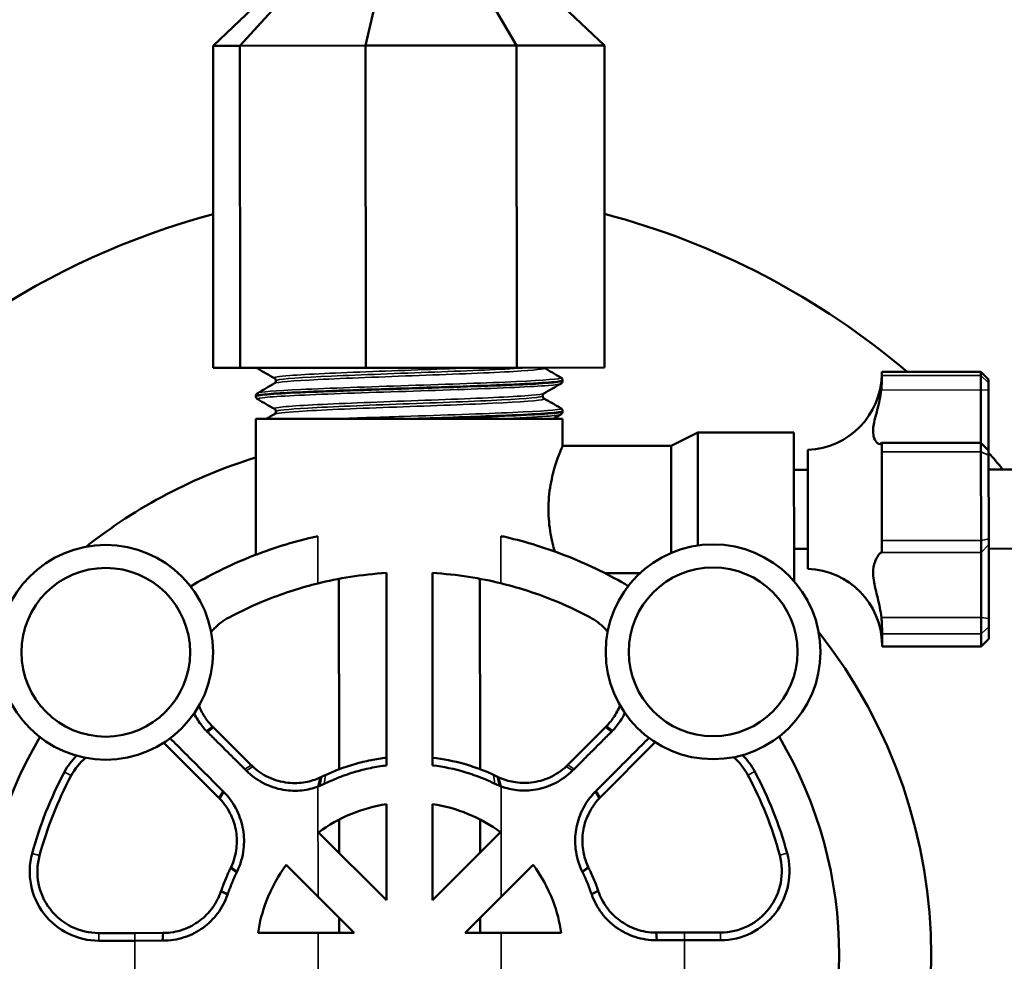
# Model space of a CAD drawing. Units: millimetres. Extents: x 5248 to 6818, y 3915 to 5440.
# Drawn here: x 5778 to 5842, y 5010 to 5072 of the extents above; entities that cross this region are included whole.
import ezdxf

# ---------------------------------------------------------------- set-up
doc = ezdxf.new("R2010")
doc.units = ezdxf.units.MM
doc.header["$LTSCALE"] = 5
for name, color, linetype, lineweight in [('AM_5 ( Bemassung)', 3, 'Continuous', 25), ('Sichtbar (ISO)', 7, 'Continuous', 50), ('Sichtbar schmal (ISO)', 7, 'Continuous', 35)]:
    doc.layers.add(name, color=color, linetype=linetype, lineweight=lineweight)
doc.styles.get("Standard").update_dxf_attribs({"font": 'times.ttf'})
doc.dimstyles.new('BENUTZERDEFINIERTE NORM$0', dxfattribs={"dimscale": 5, "dimtxt": 3.5, "dimasz": 2.5, "dimexe": 1, "dimexo": 0, "dimgap": 1.5, "dimtad": 1, "dimdsep": 46, "dimtxsty": 'Standard', "dimcen": 0, "dimclrd": 256, "dimclre": 256, "dimclrt": 6, "dimadec": 0, "dimazin": 2, "dimtp": 0.1, "dimtm": 0.1, "dimtfac": 0.71, "dimtmove": 0, "dimatfit": 3, "dimfxl": 1, "dimlwd": -1, "dimlwe": -1, "dimarcsym": 0})

# ---------------------------------------------------------------- blocks, each defined once
blk = doc.blocks.new('*D16')
at = {"layer": 'AM_5 ( Bemassung)', "transparency": 16777216}
for p, q in [((5567.967, 4443.488), (5567.967, 5394.374)), ((6067.967, 5196.527), (6067.967, 5394.374)), ((5592.967, 5384.374), (6042.967, 5384.374))]:
    blk.add_line(p, q, dxfattribs=at)
for points in [[(5592.967, 5388.541), (5592.967, 5380.208), (5567.967, 5384.374)], [(6042.967, 5388.541), (6042.967, 5380.208), (6067.967, 5384.374)]]:
    blk.add_solid(points, dxfattribs=at)
at = {"layer": 'Defpoints', "color": 0, "transparency": 16777216}
for p in [(6067.967, 5384.374), (6067.967, 5196.527), (5567.967, 4443.488)]:
    blk.add_point(p, dxfattribs=at)
at = {"layer": 'AM_5 ( Bemassung)', "color": 6, "transparency": 16777216, "insert": (5810.045, 5417.177), "char_height": 35, "attachment_point": 5}
blk.add_mtext('500', dxfattribs=at)

msp = doc.modelspace()

# ---------------------------------------------------------------- linework, layer by layer
at = {"layer": 'Sichtbar (ISO)'}
for p, q in [((5794.298, 5073.255), (5790.693, 5069.838)), ((5795.549, 5073.256), (5792.437, 5069.839)), ((5801.426, 5073.26), (5800.632, 5069.846)), ((5808.486, 5073.266), (5810.477, 5069.853)), ((5812.594, 5073.269), (5816.205, 5069.858)), ((5790.693, 5069.838), (5792.437, 5069.839)), ((5790.709, 5048.838), (5790.693, 5069.838)), ((5792.437, 5069.839), (5800.632, 5069.846)), ((5792.453, 5048.839), (5792.437, 5069.839)), ((5800.632, 5069.846), (5810.477, 5069.853)), ((5800.648, 5048.846), (5800.632, 5069.846)), ((5810.477, 5069.853), (5816.205, 5069.858)), ((5810.493, 5048.853), (5810.477, 5069.853)), ((5816.222, 5048.858), (5816.205, 5069.858)), ((5792.453, 5048.839), (5790.709, 5048.838)), ((5800.648, 5048.846), (5792.453, 5048.839)), ((5810.493, 5048.853), (5800.648, 5048.846)), ((5816.222, 5048.858), (5810.493, 5048.853)), ((5813.481, 5048.022), (5813.481, 5048.003)), ((5834.291, 5048.576), (5840.749, 5048.581)), ((5834.291, 5048.339), (5834.291, 5048.576)), ((5840.749, 5048.344), (5840.749, 5048.581)), ((5841.25, 5048.081), (5840.749, 5048.581)), ((5840.75, 5047.4), (5840.749, 5048.344)), ((5841.25, 5048.081), (5841.25, 5047.858)), ((5840.75, 5047.4), (5840.753, 5043.95)), ((5841.25, 5047.858), (5841.25, 5047.386)), ((5841.253, 5043.451), (5841.25, 5047.386)), ((5793.482, 5047.005), (5793.482, 5046.986)), ((5793.483, 5045.51), (5813.483, 5045.526)), ((5793.49, 5036.663), (5793.483, 5045.51)), ((5803.684, 5045.518), (5804.279, 5045.519)), ((5813.483, 5046.02), (5813.483, 5046.001)), ((5813.484, 5043.76), (5813.483, 5045.526)), ((5820.557, 5043.766), (5822.294, 5044.618)), ((5822.294, 5044.618), (5828.559, 5044.623)), ((5822.3, 5037.262), (5822.294, 5044.618)), ((5828.567, 5034.937), (5828.559, 5044.623)), ((5813.484, 5043.76), (5820.557, 5043.766)), ((5820.562, 5036.778), (5820.557, 5043.766)), ((5829.475, 5035.748), (5829.469, 5043.5)), ((5840.753, 5043.95), (5834.273, 5043.945)), ((5840.753, 5043.368), (5840.753, 5043.95)), ((5841.253, 5043.451), (5840.753, 5043.95)), ((5834.3, 5037.583), (5834.295, 5043.362)), ((5840.758, 5037.589), (5840.753, 5043.368)), ((5841.253, 5043.451), (5841.254, 5043.159)), ((5841.254, 5043.159), (5841.258, 5037.703)), ((5828.561, 5042.201), (5829.47, 5042.202)), ((5841.254, 5042.211), (5843.479, 5042.213)), ((5840.759, 5036.817), (5840.758, 5037.589)), ((5841.258, 5037.703), (5841.258, 5037.318)), ((5841.262, 5032.496), (5841.258, 5037.318)), ((5828.565, 5037.045), (5829.474, 5037.046)), ((5840.759, 5036.817), (5840.762, 5032.58)), ((5841.258, 5037.055), (5843.438, 5037.057)), ((5802.001, 5022.927), (5801.991, 5035.472)), ((5804.991, 5035.474), (5805.001, 5022.929)), ((5816.226, 5035.464), (5818.535, 5035.466)), ((5798.893, 5035.088), (5798.903, 5022.674)), ((5808.089, 5035.095), (5808.099, 5022.681)), ((5840.763, 5031.502), (5840.762, 5032.58)), ((5841.262, 5032.496), (5841.262, 5031.956)), ((5841.262, 5031.956), (5841.263, 5031.185)), ((5834.305, 5030.68), (5834.304, 5031.496)), ((5840.763, 5030.685), (5840.763, 5031.502)), ((5834.305, 5030.68), (5840.763, 5030.685)), ((5841.263, 5031.185), (5840.763, 5030.685)), ((5790.731, 5025.397), (5790.666, 5025.462)), ((5793.187, 5022.945), (5790.731, 5025.397)), ((5816.267, 5025.418), (5813.815, 5022.961)), ((5816.332, 5025.482), (5816.267, 5025.418)), ((5787.475, 5024.409), (5791.068, 5020.822)), ((5815.938, 5020.842), (5819.525, 5024.434)), ((5802.008, 5014.138), (5802.003, 5020.404)), ((5805.003, 5020.406), (5805.008, 5014.141)), ((5798.906, 5019.395), (5798.908, 5017.234)), ((5808.102, 5019.402), (5808.103, 5017.241)), ((5802.008, 5014.138), (5797.574, 5018.565)), ((5809.435, 5018.574), (5805.008, 5014.141)), ((5797.537, 5014.363), (5795.454, 5016.442)), ((5811.558, 5016.455), (5809.479, 5014.372)), ((5797.537, 5014.363), (5799.888, 5012.015)), ((5807.131, 5012.021), (5809.479, 5014.372)), ((5798.911, 5012.991), (5798.912, 5012.014)), ((5808.107, 5012.998), (5808.108, 5012.022)), ((5821.422, 5012.032), (5819.595, 5012.031)), ((5823.777, 5012.034), (5821.422, 5012.032)), ((5785.597, 5012.004), (5783.243, 5012.002)), ((5783.243, 5011.502), (5785.597, 5011.504)), ((5787.424, 5012.005), (5785.597, 5012.004)), ((5785.597, 5011.504), (5787.38, 5011.505)), ((5787.38, 5011.505), (5787.424, 5011.505)), ((5793.623, 5012.01), (5797.539, 5012.013)), ((5799.888, 5012.015), (5797.539, 5012.013)), ((5809.48, 5012.023), (5807.131, 5012.021)), ((5809.48, 5012.023), (5813.396, 5012.026)), ((5819.596, 5011.531), (5819.64, 5011.531)), ((5819.64, 5011.531), (5821.423, 5011.532)), ((5821.423, 5011.532), (5823.777, 5011.534))]:
    msp.add_line(p, q, dxfattribs=at)
for centre, radius in [((5783.696, 5030.301), 7), ((5823.294, 5030.333), 7), ((5783.696, 5030.301), 5.5), ((5823.294, 5030.333), 5.5)]:
    msp.add_circle(centre, radius, dxfattribs=at)
for centre, radius, start, end in [((5803.511, 5010.518), 50, 104.84408, 254.96053), ((5803.511, 5010.518), 50, 49.56822, 75.28229), ((5829.285, 5048.502), 5.006, 272.09957, 359.25114), ((5803.511, 5010.518), 34, 107.15012, 128.34628), ((5803.511, 5010.518), 50, 39.33713, 40.98748), ((5829.299, 5030.745), 5.006, 0.83982, 87.99139), ((5803.511, 5010.518), 50, 285.09116, 25.61035), ((5803.511, 5010.518), 34, 321.74469, 38.34628), ((5803.511, 5010.518), 28, 149.40699, 210.68397), ((5803.511, 5010.518), 28, 329.40699, 30.68397), ((5822.034, 5020.412), 4.5, 28.10986, 45.10127), ((5784.972, 5020.383), 4.5, 134.9897, 151.98111), ((5784.972, 5020.383), 4, 130.45417, 151.98111), ((5822.034, 5020.412), 4, 28.10986, 49.63679), ((5803.511, 5010.518), 25.5, 151.98111, 164.86237), ((5803.511, 5010.518), 25.5, 15.2286, 28.10986), ((5803.511, 5010.518), 25, 151.98111, 164.86237), ((5803.511, 5010.518), 25, 15.2286, 28.10986), ((5803.511, 5010.518), 10, 98.67241, 126.41856), ((5803.511, 5010.518), 10, 53.67241, 81.41856), ((5783.239, 5016.002), 4.5, 164.86237, 270.04548), ((5823.773, 5016.034), 4.5, 270.04548, 15.2286), ((5783.239, 5016.002), 4, 164.86237, 270.04548), ((5823.773, 5016.034), 4, 270.04548, 15.2286)]:
    msp.add_arc(centre, radius, start, end, dxfattribs=at)
for points in [[(5793.602, 5048.794), (5793.585, 5048.804), (5793.565, 5048.817), (5793.543, 5048.84)], [(5794.696, 5048.163), (5794.332, 5048.373), (5793.967, 5048.584), (5793.602, 5048.794)], [(5812.254, 5048.855), (5812.258, 5048.852), (5812.262, 5048.849), (5812.265, 5048.848)], [(5812.265, 5048.848), (5812.63, 5048.637), (5812.994, 5048.427), (5813.359, 5048.216)], [(5793.604, 5047.199), (5793.968, 5047.41), (5794.332, 5047.622), (5794.697, 5047.833)], [(5813.359, 5047.809), (5812.995, 5047.598), (5812.631, 5047.387), (5812.266, 5047.175)], [(5794.698, 5046.161), (5794.333, 5046.371), (5793.969, 5046.582), (5793.604, 5046.792)], [(5812.266, 5046.846), (5812.631, 5046.635), (5812.996, 5046.425), (5813.361, 5046.214)], [(5794.146, 5045.511), (5794.33, 5045.617), (5794.514, 5045.724), (5794.698, 5045.831)], [(5813.361, 5045.807), (5813.199, 5045.713), (5813.037, 5045.619), (5812.875, 5045.525)], [(5797.789, 5022.191), (5797.785, 5022.189), (5797.781, 5022.187), (5797.778, 5022.185)], [(5809.226, 5022.195), (5809.222, 5022.196), (5809.218, 5022.198), (5809.214, 5022.2)], [(5797.644, 5021.594), (5797.648, 5021.596), (5797.652, 5021.598), (5797.657, 5021.599)], [(5809.347, 5021.609), (5809.352, 5021.607), (5809.356, 5021.605), (5809.36, 5021.603)]]:
    msp.add_open_spline(points, degree=3, dxfattribs=at)
for points, knots in [([(5793.484, 5046.986), (5793.482, 5046.996), (5793.495, 5047.006), (5793.524, 5047.015), (5793.764, 5047.099), (5795.082, 5047.184), (5797.104, 5047.269), (5799.125, 5047.354), (5801.825, 5047.44), (5804.438, 5047.526), (5807.05, 5047.612), (5809.543, 5047.697), (5811.209, 5047.782), (5812.664, 5047.856), (5813.472, 5047.93), (5813.479, 5048.003)], [-48.695954, -48.695954, -48.695954, -48.695954, -48.602947, -48.602947, -48.602947, -47.815536, -47.815536, -47.815536, -47.028126, -47.028126, -47.028126, -46.240716, -46.240716, -46.240716, -45.553093, -45.553093, -45.553093, -45.553093]), ([(5813.478, 5048.022), (5813.48, 5048.009), (5813.454, 5047.995), (5813.4, 5047.981), (5813.066, 5047.897), (5811.66, 5047.813), (5809.579, 5047.727), (5807.499, 5047.642), (5804.771, 5047.556), (5802.169, 5047.471), (5799.567, 5047.385), (5797.124, 5047.299), (5795.532, 5047.214), (5794.214, 5047.144), (5793.493, 5047.074), (5793.485, 5047.005)], [39.26864, 39.26864, 39.26864, 39.26864, 39.39747, 39.39747, 39.39747, 40.18488, 40.18488, 40.18488, 40.97229, 40.97229, 40.97229, 41.7597, 41.7597, 41.7597, 42.411501, 42.411501, 42.411501, 42.411501]), ([(5794.786, 5047.998), (5794.786, 5048.038), (5794.772, 5048.078), (5794.742, 5048.126), (5794.727, 5048.14), (5794.708, 5048.156), (5794.701, 5048.16), (5794.696, 5048.163)], [0, 0, 0, 0, 0.02282681, 0.02282681, 0.0425853, 0.0425853, 0.0590252, 0.0590252, 0.0590252, 0.0590252]), ([(5794.697, 5047.833), (5794.705, 5047.837), (5794.719, 5047.846), (5794.75, 5047.881), (5794.761, 5047.898), (5794.78, 5047.942), (5794.786, 5047.97), (5794.786, 5047.998)], [0, 0, 0, 0, 0.02833418, 0.02833418, 0.04339554, 0.04339554, 0.05904636, 0.05904636, 0.05904636, 0.05904636]), ([(5813.359, 5048.216), (5813.378, 5048.205), (5813.4, 5048.191), (5813.438, 5048.148), (5813.451, 5048.129), (5813.472, 5048.081), (5813.48, 5048.052), (5813.481, 5048.022)], [0, 0, 0, 0, 0.02860977, 0.02860977, 0.04365743, 0.04365743, 0.05927848, 0.05927848, 0.05927848, 0.05927848]), ([(5813.481, 5048.003), (5813.479, 5047.961), (5813.465, 5047.921), (5813.43, 5047.865), (5813.412, 5047.847), (5813.382, 5047.823), (5813.37, 5047.815), (5813.359, 5047.809)], [0, 0, 0, 0, 0.02193914, 0.02193914, 0.04232276, 0.04232276, 0.05925037, 0.05925037, 0.05925037, 0.05925037]), ([(5834.291, 5048.339), (5834.291, 5048.339), (5834.291, 5048.338), (5834.291, 5048.328), (5834.291, 5048.315), (5834.291, 5048.278), (5834.291, 5048.251), (5834.292, 5048.154), (5834.292, 5048.069), (5834.288, 5047.868), (5834.284, 5047.752), (5834.27, 5047.552), (5834.263, 5047.473), (5834.254, 5047.395)], [0, 0, 0, 0, 0.0003897, 0.0003897, 0.0134213, 0.0134213, 0.0317612, 0.0317612, 0.0692916, 0.0692916, 0.1077058, 0.1077058, 0.1316062, 0.1316062, 0.1316062, 0.1316062]), ([(5834.257, 5043.931), (5834.233, 5043.895), (5834.198, 5043.877), (5834.07, 5043.879), (5833.958, 5043.955), (5833.816, 5044.176), (5833.728, 5044.339), (5833.711, 5044.896), (5833.762, 5045.186), (5833.934, 5045.886), (5834.055, 5046.296), (5834.191, 5046.955), (5834.229, 5047.173), (5834.254, 5047.395)], [-1.5815387, -1.5815387, -1.5815387, -1.5815387, -1.4575417, -1.4575417, -1.203032, -1.203032, -1.0434059, -1.0434059, -0.9141378, -0.9141378, -0.7767194, -0.7767194, -0.7105875, -0.7105875, -0.7105875, -0.7105875]), ([(5793.482, 5047.006), (5793.483, 5047.047), (5793.498, 5047.088), (5793.533, 5047.143), (5793.551, 5047.161), (5793.58, 5047.185), (5793.593, 5047.193), (5793.604, 5047.199)], [0, 0, 0, 0, 0.02193914, 0.02193914, 0.04232276, 0.04232276, 0.05925037, 0.05925037, 0.05925037, 0.05925037]), ([(5793.604, 5046.792), (5793.585, 5046.803), (5793.563, 5046.817), (5793.525, 5046.86), (5793.512, 5046.879), (5793.491, 5046.927), (5793.483, 5046.956), (5793.482, 5046.986)], [0, 0, 0, 0, 0.02860977, 0.02860977, 0.04365743, 0.04365743, 0.05927848, 0.05927848, 0.05927848, 0.05927848]), ([(5812.266, 5047.175), (5812.258, 5047.171), (5812.244, 5047.163), (5812.213, 5047.127), (5812.202, 5047.11), (5812.183, 5047.066), (5812.177, 5047.038), (5812.177, 5047.01)], [0, 0, 0, 0, 0.02833418, 0.02833418, 0.04339554, 0.04339554, 0.05904636, 0.05904636, 0.05904636, 0.05904636]), ([(5812.177, 5047.01), (5812.177, 5046.97), (5812.191, 5046.93), (5812.221, 5046.882), (5812.236, 5046.868), (5812.255, 5046.852), (5812.262, 5046.848), (5812.266, 5046.846)], [0, 0, 0, 0, 0.02282681, 0.02282681, 0.0425853, 0.0425853, 0.0590252, 0.0590252, 0.0590252, 0.0590252]), ([(5794.788, 5045.996), (5794.788, 5046.036), (5794.773, 5046.076), (5794.743, 5046.124), (5794.729, 5046.138), (5794.709, 5046.154), (5794.703, 5046.158), (5794.698, 5046.161)], [0, 0, 0, 0, 0.02282681, 0.02282681, 0.0425853, 0.0425853, 0.0590252, 0.0590252, 0.0590252, 0.0590252]), ([(5813.361, 5046.214), (5813.379, 5046.203), (5813.402, 5046.189), (5813.439, 5046.146), (5813.452, 5046.127), (5813.474, 5046.079), (5813.481, 5046.05), (5813.483, 5046.02)], [0, 0, 0, 0, 0.02860977, 0.02860977, 0.04365743, 0.04365743, 0.05927848, 0.05927848, 0.05927848, 0.05927848]), ([(5794.698, 5045.831), (5794.706, 5045.835), (5794.721, 5045.844), (5794.751, 5045.879), (5794.763, 5045.896), (5794.781, 5045.94), (5794.788, 5045.968), (5794.788, 5045.996)], [0, 0, 0, 0, 0.02833418, 0.02833418, 0.04339554, 0.04339554, 0.05904636, 0.05904636, 0.05904636, 0.05904636]), ([(5813.479, 5046.02), (5813.482, 5046.005), (5813.449, 5045.99), (5813.38, 5045.974), (5813.004, 5045.89), (5811.558, 5045.805), (5809.453, 5045.72), (5807.796, 5045.653), (5805.749, 5045.586), (5803.684, 5045.518)], [45.551826, 45.551826, 45.551826, 45.551826, 45.696752, 45.696752, 45.696752, 46.484162, 46.484162, 46.484162, 47.103766, 47.103766, 47.103766, 47.103766]), ([(5804.279, 5045.519), (5806.895, 5045.604), (5809.409, 5045.69), (5811.107, 5045.775), (5812.625, 5045.851), (5813.474, 5045.926), (5813.481, 5046.001)], [-53.327409, -53.327409, -53.327409, -53.327409, -52.539998, -52.539998, -52.539998, -51.836279, -51.836279, -51.836279, -51.836279]), ([(5813.483, 5046.001), (5813.481, 5045.959), (5813.466, 5045.919), (5813.432, 5045.863), (5813.413, 5045.845), (5813.384, 5045.821), (5813.372, 5045.813), (5813.361, 5045.807)], [0, 0, 0, 0, 0.02193914, 0.02193914, 0.04232276, 0.04232276, 0.05925037, 0.05925037, 0.05925037, 0.05925037]), ([(5812.97, 5036.872), (5812.873, 5037.2), (5812.774, 5037.591), (5812.609, 5038.524), (5812.557, 5039.082), (5812.556, 5040.139), (5812.607, 5040.698), (5812.786, 5041.717), (5812.911, 5042.18), (5813.139, 5042.909), (5813.26, 5043.228), (5813.431, 5043.653), (5813.481, 5043.76), (5813.484, 5043.76)], [0.9770416, 0.9770416, 0.9770416, 0.9770416, 1.1086189, 1.1086189, 1.2671369, 1.2671369, 1.4257149, 1.4257149, 1.5842929, 1.5842929, 1.7427098, 1.7427098, 1.9011267, 1.9011267, 1.9011267, 1.9011267]), ([(5834.257, 5043.931), (5834.269, 5043.948), (5834.277, 5043.95), (5834.289, 5043.919), (5834.292, 5043.885), (5834.295, 5043.78), (5834.295, 5043.707), (5834.295, 5043.575), (5834.295, 5043.527), (5834.295, 5043.44), (5834.295, 5043.402), (5834.295, 5043.362)], [-0.1315314, -0.1315314, -0.1315314, -0.1315314, -0.1000474, -0.1000474, -0.0666465, -0.0666465, -0.0309995, -0.0309995, -0.0129645, -0.0129645, 0, 0, 0, 0]), ([(5789.222, 5034.598), (5790.427, 5035.312), (5791.754, 5035.97), (5794.509, 5037.077), (5795.93, 5037.502), (5797.28, 5037.816), (5797.399, 5037.843), (5797.518, 5037.869)], [1.4230793, 1.4230793, 1.4230793, 1.4230793, 1.8423344, 1.8423344, 2.3029396, 2.3029396, 2.3479531, 2.3479531, 2.3479531, 2.3479531]), ([(5809.46, 5037.879), (5809.579, 5037.853), (5809.699, 5037.826), (5811.049, 5037.514), (5812.471, 5037.091), (5815.227, 5035.988), (5816.556, 5035.333), (5817.761, 5034.621)], [5.9787002, 5.9787002, 5.9787002, 5.9787002, 6.0237137, 6.0237137, 6.4843189, 6.4843189, 6.903574, 6.903574, 6.903574, 6.903574]), ([(5834.3, 5037.583), (5834.3, 5037.582), (5834.3, 5037.581), (5834.3, 5037.537), (5834.3, 5037.496), (5834.3, 5037.398), (5834.3, 5037.343), (5834.3, 5037.184), (5834.301, 5037.091), (5834.297, 5036.938), (5834.293, 5036.881), (5834.279, 5036.826), (5834.272, 5036.815), (5834.262, 5036.812)], [0, 0, 0, 0, 0.0003897, 0.0003897, 0.0134213, 0.0134213, 0.0317612, 0.0317612, 0.0692916, 0.0692916, 0.1077058, 0.1077058, 0.1316062, 0.1316062, 0.1316062, 0.1316062]), ([(5834.266, 5032.575), (5834.241, 5032.782), (5834.206, 5032.991), (5834.078, 5033.627), (5833.966, 5034.037), (5833.824, 5034.652), (5833.735, 5035.029), (5833.719, 5035.741), (5833.769, 5036.007), (5833.941, 5036.462), (5834.062, 5036.638), (5834.2, 5036.779), (5834.237, 5036.806), (5834.262, 5036.812)], [-1.5815387, -1.5815387, -1.5815387, -1.5815387, -1.4575417, -1.4575417, -1.203032, -1.203032, -1.0434059, -1.0434059, -0.9141378, -0.9141378, -0.7767194, -0.7767194, -0.7105875, -0.7105875, -0.7105875, -0.7105875]), ([(5801.991, 5035.472), (5801.194, 5035.423), (5800.398, 5035.335), (5798.884, 5035.098), (5798.165, 5034.949), (5797.521, 5034.79)], [1.6731332, 1.6731332, 1.6731332, 1.6731332, 1.9066303, 1.9066303, 2.1425281, 2.1425281, 2.1425281, 2.1425281]), ([(5809.462, 5034.799), (5808.818, 5034.957), (5808.099, 5035.105), (5806.584, 5035.34), (5805.788, 5035.427), (5804.991, 5035.474)], [0.9083892, 0.9083892, 0.9083892, 0.9083892, 1.144287, 1.144287, 1.3777842, 1.3777842, 1.3777842, 1.3777842]), ([(5797.521, 5034.79), (5796.5, 5034.538), (5795.354, 5034.183), (5793.366, 5033.384), (5792.533, 5032.997), (5791.732, 5032.569)], [5.7997998, 5.7997998, 5.7997998, 5.7997998, 6.1809073, 6.1809073, 6.450131, 6.450131, 6.450131, 6.450131]), ([(5815.255, 5032.588), (5814.453, 5033.014), (5813.62, 5033.4), (5811.63, 5034.196), (5810.483, 5034.549), (5809.462, 5034.799)], [1.5263229, 1.5263229, 1.5263229, 1.5263229, 1.7955466, 1.7955466, 2.176654, 2.176654, 2.176654, 2.176654]), ([(5816.42, 5031.652), (5816.357, 5031.726), (5816.292, 5031.796), (5815.948, 5032.145), (5815.616, 5032.396), (5815.255, 5032.588)], [0.2710593, 0.2710593, 0.2710593, 0.2710593, 0.2998738, 0.2998738, 0.4206361, 0.4206361, 0.4206361, 0.4206361]), ([(5834.266, 5032.575), (5834.278, 5032.472), (5834.286, 5032.367), (5834.298, 5032.154), (5834.301, 5032.047), (5834.305, 5031.842), (5834.305, 5031.747), (5834.305, 5031.626), (5834.304, 5031.59), (5834.304, 5031.535), (5834.304, 5031.514), (5834.304, 5031.496)], [-0.1315314, -0.1315314, -0.1315314, -0.1315314, -0.1000474, -0.1000474, -0.0666465, -0.0666465, -0.0309995, -0.0309995, -0.0129645, -0.0129645, 0, 0, 0, 0]), ([(5791.732, 5032.569), (5791.371, 5032.376), (5791.039, 5032.126), (5790.696, 5031.776), (5790.631, 5031.705), (5790.569, 5031.631)], [2.1183154, 2.1183154, 2.1183154, 2.1183154, 2.2390776, 2.2390776, 2.2678922, 2.2678922, 2.2678922, 2.2678922]), ([(5790.666, 5025.462), (5790.592, 5025.536), (5790.519, 5025.615), (5790.359, 5025.803), (5790.273, 5025.915), (5790.192, 5026.032), (5790.112, 5026.149), (5790.037, 5026.271), (5789.902, 5026.524), (5789.84, 5026.655), (5789.786, 5026.788), (5789.781, 5026.8), (5789.776, 5026.812), (5789.772, 5026.824)], [-1.5614809, -1.5614809, -1.5614809, -1.5614809, -1.5307008, -1.5307008, -1.4909889, -1.4909889, -1.4909889, -1.451277, -1.451277, -1.4115651, -1.4115651, -1.4115651, -1.4079678, -1.4079678, -1.4079678, -1.4079678]), ([(5817.224, 5026.846), (5817.114, 5026.566), (5816.972, 5026.298), (5816.804, 5026.052), (5816.724, 5025.935), (5816.638, 5025.823), (5816.478, 5025.635), (5816.406, 5025.557), (5816.332, 5025.482)], [-1.1265632, -1.1265632, -1.1265632, -1.1265632, -1.0435073, -1.0435073, -1.0435073, -1.0037766, -1.0037766, -0.9729932, -0.9729932, -0.9729932, -0.9729932]), ([(5789.456, 5026.323), (5789.475, 5026.284), (5789.494, 5026.246), (5789.587, 5026.068), (5789.667, 5025.933), (5789.753, 5025.804), (5789.839, 5025.675), (5789.931, 5025.551), (5790.102, 5025.343), (5790.18, 5025.256), (5790.26, 5025.173)], [1.4404038, 1.4404038, 1.4404038, 1.4404038, 1.451277, 1.451277, 1.4909889, 1.4909889, 1.4909889, 1.5307008, 1.5307008, 1.5614809, 1.5614809, 1.5614809, 1.5614809]), ([(5816.739, 5025.194), (5816.818, 5025.277), (5816.895, 5025.364), (5817.066, 5025.572), (5817.158, 5025.696), (5817.244, 5025.825), (5817.353, 5025.99), (5817.453, 5026.165), (5817.541, 5026.345)], [0.9729932, 0.9729932, 0.9729932, 0.9729932, 1.0037766, 1.0037766, 1.0435073, 1.0435073, 1.0435073, 1.0941502, 1.0941502, 1.0941502, 1.0941502]), ([(5790.26, 5025.173), (5790.271, 5025.161), (5790.283, 5025.149), (5790.306, 5025.126), (5790.318, 5025.114), (5790.329, 5025.102)], [1.561480931, 1.561480931, 1.561480931, 1.561480931, 1.565946805, 1.565946805, 1.570412679, 1.570412679, 1.570412679, 1.570412679]), ([(5790.329, 5025.102), (5790.535, 5024.898), (5790.739, 5024.695), (5791.168, 5024.269), (5791.391, 5024.047), (5791.614, 5023.826), (5791.826, 5023.616), (5792.037, 5023.406), (5792.423, 5023.023), (5792.599, 5022.848), (5792.774, 5022.675)], [1.8276007, 1.8276007, 1.8276007, 1.8276007, 1.859189, 1.859189, 1.8940694, 1.8940694, 1.8940694, 1.9273038, 1.9273038, 1.9552868, 1.9552868, 1.9552868, 1.9552868]), ([(5814.228, 5022.692), (5814.403, 5022.866), (5814.578, 5023.04), (5814.964, 5023.424), (5815.175, 5023.634), (5815.387, 5023.845), (5815.609, 5024.066), (5815.832, 5024.289), (5816.26, 5024.715), (5816.464, 5024.919), (5816.669, 5025.123)], [1.1863059, 1.1863059, 1.1863059, 1.1863059, 1.2142889, 1.2142889, 1.2475232, 1.2475232, 1.2475232, 1.2824037, 1.2824037, 1.3139919, 1.3139919, 1.3139919, 1.3139919]), ([(5816.669, 5025.123), (5816.681, 5025.135), (5816.692, 5025.147), (5816.716, 5025.17), (5816.727, 5025.182), (5816.739, 5025.194)], [0.964045849, 0.964045849, 0.964045849, 0.964045849, 0.968519518, 0.968519518, 0.972993188, 0.972993188, 0.972993188, 0.972993188]), ([(5791.331, 5021.251), (5791.063, 5021.521), (5790.792, 5021.792), (5790.225, 5022.36), (5789.929, 5022.658), (5789.63, 5022.957), (5789.211, 5023.377), (5788.788, 5023.8), (5788.207, 5024.382), (5788.049, 5024.54), (5787.891, 5024.698)], [-1.8446459, -1.8446459, -1.8446459, -1.8446459, -1.8025001, -1.8025001, -1.7567752, -1.7567752, -1.7567752, -1.6924657, -1.6924657, -1.668636, -1.668636, -1.668636, -1.668636]), ([(5819.108, 5024.722), (5818.95, 5024.564), (5818.793, 5024.406), (5818.212, 5023.823), (5817.79, 5023.4), (5817.372, 5022.979), (5817.074, 5022.679), (5816.777, 5022.381), (5816.211, 5021.812), (5815.941, 5021.54), (5815.673, 5021.27)], [-1.4729567, -1.4729567, -1.4729567, -1.4729567, -1.4491269, -1.4491269, -1.3848175, -1.3848175, -1.3848175, -1.3390926, -1.3390926, -1.2969468, -1.2969468, -1.2969468, -1.2969468]), ([(5793.288, 5022.848), (5793.271, 5022.864), (5793.254, 5022.88), (5793.22, 5022.912), (5793.204, 5022.928), (5793.187, 5022.945)], [-1.960538127, -1.960538127, -1.960538127, -1.960538127, -1.95791246, -1.95791246, -1.955286793, -1.955286793, -1.955286793, -1.955286793]), ([(5802.001, 5023.43), (5801.661, 5023.39), (5801.323, 5023.337), (5800.633, 5023.201), (5800.281, 5023.115), (5799.938, 5023.017), (5799.549, 5022.906), (5799.171, 5022.778), (5798.535, 5022.532), (5798.271, 5022.418), (5798.017, 5022.3)], [-4.6490956, -4.6490956, -4.6490956, -4.6490956, -4.542931, -4.542931, -4.4290486, -4.4290486, -4.4290486, -4.2995055, -4.2995055, -4.2012838, -4.2012838, -4.2012838, -4.2012838]), ([(5808.986, 5022.309), (5808.732, 5022.427), (5808.467, 5022.54), (5807.831, 5022.785), (5807.453, 5022.912), (5807.064, 5023.023), (5806.401, 5023.211), (5805.704, 5023.351), (5805.001, 5023.432)], [-5.4100411, -5.4100411, -5.4100411, -5.4100411, -5.3118194, -5.3118194, -5.1822763, -5.1822763, -5.1822763, -4.9622294, -4.9622294, -4.9622294, -4.9622294]), ([(5813.815, 5022.961), (5813.798, 5022.945), (5813.782, 5022.928), (5813.748, 5022.896), (5813.731, 5022.88), (5813.714, 5022.864)], [-1.186305861, -1.186305861, -1.186305861, -1.186305861, -1.183680194, -1.183680194, -1.181054526, -1.181054526, -1.181054526, -1.181054526]), ([(5792.774, 5022.675), (5792.79, 5022.659), (5792.807, 5022.642), (5792.84, 5022.61), (5792.856, 5022.594), (5792.872, 5022.577)], [1.955286793, 1.955286793, 1.955286793, 1.955286793, 1.95791246, 1.95791246, 1.960538127, 1.960538127, 1.960538127, 1.960538127]), ([(5792.872, 5022.577), (5793.185, 5022.268), (5793.546, 5022.002), (5794.364, 5021.567), (5794.824, 5021.415), (5795.271, 5021.339), (5795.695, 5021.266), (5796.092, 5021.258), (5796.844, 5021.341), (5797.196, 5021.424), (5797.531, 5021.55)], [1.6313465, 1.6313465, 1.6313465, 1.6313465, 1.7519337, 1.7519337, 1.8863132, 1.8863132, 1.8863132, 2.0137966, 2.0137966, 2.1271424, 2.1271424, 2.1271424, 2.1271424]), ([(5797.676, 5022.138), (5797.372, 5021.999), (5797.048, 5021.897), (5796.348, 5021.772), (5795.976, 5021.755), (5795.575, 5021.8), (5795.152, 5021.846), (5794.713, 5021.965), (5793.932, 5022.335), (5793.586, 5022.57), (5793.288, 5022.848)], [-2.1271424, -2.1271424, -2.1271424, -2.1271424, -2.0137966, -2.0137966, -1.8863132, -1.8863132, -1.8863132, -1.7519337, -1.7519337, -1.6313465, -1.6313465, -1.6313465, -1.6313465]), ([(5798.017, 5022.3), (5797.976, 5022.281), (5797.935, 5022.262), (5797.86, 5022.226), (5797.824, 5022.208), (5797.789, 5022.191)], [-3.86415725, -3.86415725, -3.86415725, -3.86415725, -3.84698142, -3.84698142, -3.83154577, -3.83154577, -3.83154577, -3.83154577]), ([(5797.932, 5021.722), (5798.192, 5021.848), (5798.462, 5021.968), (5799.11, 5022.231), (5799.495, 5022.367), (5799.891, 5022.485), (5800.239, 5022.589), (5800.596, 5022.68), (5801.302, 5022.827), (5801.651, 5022.884), (5802.001, 5022.927)], [4.2012838, 4.2012838, 4.2012838, 4.2012838, 4.2995055, 4.2995055, 4.4290486, 4.4290486, 4.4290486, 4.542931, 4.542931, 4.651006, 4.651006, 4.651006, 4.651006]), ([(5805.001, 5022.929), (5805.72, 5022.843), (5806.433, 5022.693), (5807.112, 5022.491), (5807.508, 5022.373), (5807.893, 5022.238), (5808.542, 5021.976), (5808.812, 5021.856), (5809.072, 5021.731)], [4.960319, 4.960319, 4.960319, 4.960319, 5.1822763, 5.1822763, 5.1822763, 5.3118194, 5.3118194, 5.4100411, 5.4100411, 5.4100411, 5.4100411]), ([(5809.214, 5022.2), (5809.194, 5022.21), (5809.174, 5022.22), (5809.099, 5022.256), (5809.043, 5022.282), (5808.986, 5022.309)], [-4.78471373, -4.78471373, -4.78471373, -4.78471373, -4.77600805, -4.77600805, -4.75210225, -4.75210225, -4.75210225, -4.75210225]), ([(5813.714, 5022.864), (5813.401, 5022.572), (5813.032, 5022.324), (5812.247, 5021.968), (5811.832, 5021.858), (5811.432, 5021.812), (5811.031, 5021.767), (5810.659, 5021.783), (5809.958, 5021.907), (5809.632, 5022.008), (5809.327, 5022.147)], [-2.3454665, -2.3454665, -2.3454665, -2.3454665, -2.2181331, -2.2181331, -2.0907996, -2.0907996, -2.0907996, -1.9634661, -1.9634661, -1.8502172, -1.8502172, -1.8502172, -1.8502172]), ([(5809.473, 5021.56), (5809.809, 5021.434), (5810.163, 5021.351), (5810.917, 5021.269), (5811.313, 5021.279), (5811.736, 5021.352), (5812.159, 5021.426), (5812.595, 5021.567), (5813.417, 5021.988), (5813.803, 5022.269), (5814.13, 5022.594)], [1.8502172, 1.8502172, 1.8502172, 1.8502172, 1.9634661, 1.9634661, 2.0907996, 2.0907996, 2.0907996, 2.2181331, 2.2181331, 2.3454665, 2.3454665, 2.3454665, 2.3454665]), ([(5814.13, 5022.594), (5814.146, 5022.611), (5814.163, 5022.627), (5814.195, 5022.659), (5814.212, 5022.676), (5814.228, 5022.692)], [1.181054526, 1.181054526, 1.181054526, 1.181054526, 1.183680194, 1.183680194, 1.186305861, 1.186305861, 1.186305861, 1.186305861]), ([(5797.657, 5021.599), (5797.7, 5021.617), (5797.743, 5021.635), (5797.834, 5021.675), (5797.883, 5021.698), (5797.932, 5021.722)], [3.83154577, 3.83154577, 3.83154577, 3.83154577, 3.84698142, 3.84698142, 3.86415725, 3.86415725, 3.86415725, 3.86415725]), ([(5797.778, 5022.185), (5797.761, 5022.177), (5797.744, 5022.169), (5797.71, 5022.153), (5797.693, 5022.145), (5797.676, 5022.138)], [-2.13979087, -2.13979087, -2.13979087, -2.13979087, -2.13346663, -2.13346663, -2.12714239, -2.12714239, -2.12714239, -2.12714239]), ([(5809.072, 5021.731), (5809.14, 5021.698), (5809.208, 5021.667), (5809.299, 5021.628), (5809.323, 5021.618), (5809.347, 5021.609)], [4.75210225, 4.75210225, 4.75210225, 4.75210225, 4.77600805, 4.77600805, 4.78471373, 4.78471373, 4.78471373, 4.78471373]), ([(5809.327, 5022.147), (5809.31, 5022.155), (5809.293, 5022.162), (5809.259, 5022.178), (5809.242, 5022.186), (5809.226, 5022.195)], [-1.85021722, -1.85021722, -1.85021722, -1.85021722, -1.84391681, -1.84391681, -1.83761639, -1.83761639, -1.83761639, -1.83761639]), ([(5791.4, 5021.182), (5791.388, 5021.194), (5791.377, 5021.205), (5791.354, 5021.228), (5791.343, 5021.24), (5791.331, 5021.251)], [-1.848225025, -1.848225025, -1.848225025, -1.848225025, -1.846435444, -1.846435444, -1.844645862, -1.844645862, -1.844645862, -1.844645862]), ([(5792.255, 5016.004), (5792.479, 5016.465), (5792.625, 5016.973), (5792.73, 5017.9), (5792.72, 5018.313), (5792.65, 5018.737), (5792.58, 5019.161), (5792.447, 5019.581), (5792.036, 5020.431), (5791.741, 5020.84), (5791.4, 5021.182)], [-0.1754783, -0.1754783, -0.1754783, -0.1754783, -0.0451121, -0.0451121, 0.0644445, 0.0644445, 0.0644445, 0.1740012, 0.1740012, 0.3043673, 0.3043673, 0.3043673, 0.3043673]), ([(5797.531, 5021.55), (5797.55, 5021.557), (5797.569, 5021.564), (5797.606, 5021.579), (5797.625, 5021.586), (5797.644, 5021.594)], [2.12714239, 2.12714239, 2.12714239, 2.12714239, 2.13346663, 2.13346663, 2.13979087, 2.13979087, 2.13979087, 2.13979087]), ([(5809.36, 5021.603), (5809.379, 5021.596), (5809.398, 5021.588), (5809.435, 5021.574), (5809.454, 5021.567), (5809.473, 5021.56)], [1.83761639, 1.83761639, 1.83761639, 1.83761639, 1.84391681, 1.84391681, 1.85021722, 1.85021722, 1.85021722, 1.85021722]), ([(5815.605, 5021.202), (5815.265, 5020.859), (5814.969, 5020.449), (5814.56, 5019.599), (5814.428, 5019.178), (5814.359, 5018.754), (5814.289, 5018.33), (5814.28, 5017.917), (5814.387, 5016.99), (5814.533, 5016.482), (5814.758, 5016.022)], [0.9102355, 0.9102355, 0.9102355, 0.9102355, 1.0406016, 1.0406016, 1.1501583, 1.1501583, 1.1501583, 1.2597149, 1.2597149, 1.3900811, 1.3900811, 1.3900811, 1.3900811]), ([(5815.673, 5021.27), (5815.662, 5021.259), (5815.65, 5021.247), (5815.628, 5021.225), (5815.616, 5021.213), (5815.605, 5021.202)], [-1.296946791, -1.296946791, -1.296946791, -1.296946791, -1.29515721, -1.29515721, -1.293367628, -1.293367628, -1.293367628, -1.293367628]), ([(5791.068, 5020.822), (5791.079, 5020.81), (5791.091, 5020.798), (5791.114, 5020.775), (5791.125, 5020.763), (5791.137, 5020.751)], [1.844645862, 1.844645862, 1.844645862, 1.844645862, 1.846435444, 1.846435444, 1.848225025, 1.848225025, 1.848225025, 1.848225025]), ([(5791.137, 5020.751), (5791.432, 5020.442), (5791.682, 5020.078), (5792.025, 5019.34), (5792.134, 5018.981), (5792.191, 5018.622), (5792.249, 5018.263), (5792.257, 5017.915), (5792.171, 5017.131), (5792.052, 5016.698), (5791.865, 5016.297)], [-0.3043673, -0.3043673, -0.3043673, -0.3043673, -0.1740012, -0.1740012, -0.0644445, -0.0644445, -0.0644445, 0.0451121, 0.0451121, 0.1754783, 0.1754783, 0.1754783, 0.1754783]), ([(5815.147, 5016.316), (5814.959, 5016.716), (5814.84, 5017.149), (5814.753, 5017.933), (5814.761, 5018.28), (5814.817, 5018.64), (5814.874, 5018.999), (5814.982, 5019.358), (5815.324, 5020.097), (5815.574, 5020.461), (5815.869, 5020.771)], [-1.3900811, -1.3900811, -1.3900811, -1.3900811, -1.2597149, -1.2597149, -1.1501583, -1.1501583, -1.1501583, -1.0406016, -1.0406016, -0.9102355, -0.9102355, -0.9102355, -0.9102355]), ([(5815.869, 5020.771), (5815.88, 5020.783), (5815.891, 5020.795), (5815.914, 5020.818), (5815.926, 5020.83), (5815.938, 5020.842)], [1.293367628, 1.293367628, 1.293367628, 1.293367628, 1.29515721, 1.29515721, 1.296946791, 1.296946791, 1.296946791, 1.296946791]), ([(5791.834, 5016.233), (5791.784, 5016.129), (5791.734, 5016.025), (5791.629, 5015.794), (5791.573, 5015.667), (5791.519, 5015.539), (5791.463, 5015.403), (5791.408, 5015.266), (5791.309, 5015.006), (5791.265, 5014.883), (5791.222, 5014.759)], [-1.4709023, -1.4709023, -1.4709023, -1.4709023, -1.4376739, -1.4376739, -1.3975519, -1.3975519, -1.3975519, -1.3551672, -1.3551672, -1.317308, -1.317308, -1.317308, -1.317308]), ([(5791.657, 5014.547), (5791.697, 5014.664), (5791.739, 5014.781), (5791.83, 5015.028), (5791.881, 5015.157), (5791.934, 5015.286), (5791.984, 5015.407), (5792.035, 5015.528), (5792.133, 5015.747), (5792.179, 5015.845), (5792.226, 5015.943)], [1.317308, 1.317308, 1.317308, 1.317308, 1.3551672, 1.3551672, 1.3975519, 1.3975519, 1.3975519, 1.4376739, 1.4376739, 1.4709023, 1.4709023, 1.4709023, 1.4709023]), ([(5791.865, 5016.297), (5791.86, 5016.286), (5791.855, 5016.276), (5791.845, 5016.254), (5791.839, 5016.243), (5791.834, 5016.233)], [-1.477795838, -1.477795838, -1.477795838, -1.477795838, -1.474349075, -1.474349075, -1.470902312, -1.470902312, -1.470902312, -1.470902312]), ([(5792.226, 5015.943), (5792.231, 5015.953), (5792.235, 5015.963), (5792.245, 5015.984), (5792.25, 5015.994), (5792.255, 5016.004)], [1.470902312, 1.470902312, 1.470902312, 1.470902312, 1.474349075, 1.474349075, 1.477795838, 1.477795838, 1.477795838, 1.477795838]), ([(5795.454, 5016.442), (5794.942, 5015.745), (5794.49, 5014.932), (5793.909, 5013.401), (5793.728, 5012.706), (5793.623, 5012.01)], [5.8970102, 5.8970102, 5.8970102, 5.8970102, 6.1637104, 6.1637104, 6.3666523, 6.3666523, 6.3666523, 6.3666523]), ([(5813.396, 5012.026), (5813.29, 5012.721), (5813.108, 5013.417), (5812.525, 5014.947), (5812.072, 5015.758), (5811.558, 5016.455)], [1.1704379, 1.1704379, 1.1704379, 1.1704379, 1.3733798, 1.3733798, 1.64008, 1.64008, 1.64008, 1.64008]), ([(5814.758, 5016.022), (5814.763, 5016.011), (5814.768, 5016.001), (5814.778, 5015.981), (5814.782, 5015.971), (5814.787, 5015.961)], [6.795161237, 6.795161237, 6.795161237, 6.795161237, 6.798607914, 6.798607914, 6.802054591, 6.802054591, 6.802054591, 6.802054591]), ([(5814.787, 5015.961), (5814.834, 5015.863), (5814.88, 5015.765), (5814.978, 5015.546), (5815.03, 5015.426), (5815.08, 5015.304), (5815.133, 5015.176), (5815.184, 5015.047), (5815.276, 5014.8), (5815.318, 5014.683), (5815.358, 5014.566)], [6.8020546, 6.8020546, 6.8020546, 6.8020546, 6.835283, 6.835283, 6.8754048, 6.8754048, 6.8754048, 6.9177894, 6.9177894, 6.9556484, 6.9556484, 6.9556484, 6.9556484]), ([(5815.178, 5016.251), (5815.173, 5016.262), (5815.168, 5016.273), (5815.157, 5016.294), (5815.152, 5016.305), (5815.147, 5016.316)], [-6.802054591, -6.802054591, -6.802054591, -6.802054591, -6.798607914, -6.798607914, -6.795161237, -6.795161237, -6.795161237, -6.795161237]), ([(5815.793, 5014.778), (5815.75, 5014.902), (5815.705, 5015.026), (5815.606, 5015.286), (5815.551, 5015.422), (5815.494, 5015.558), (5815.44, 5015.686), (5815.384, 5015.813), (5815.278, 5016.044), (5815.229, 5016.148), (5815.178, 5016.251)], [-6.9556484, -6.9556484, -6.9556484, -6.9556484, -6.9177894, -6.9177894, -6.8754048, -6.8754048, -6.8754048, -6.835283, -6.835283, -6.8020546, -6.8020546, -6.8020546, -6.8020546]), ([(5791.207, 5014.714), (5791.077, 5014.334), (5790.887, 5013.97), (5790.419, 5013.328), (5790.151, 5013.054), (5789.827, 5012.81), (5789.503, 5012.566), (5789.129, 5012.364), (5788.322, 5012.084), (5787.889, 5012.011), (5787.47, 5012.006)], [-2.2913519, -2.2913519, -2.2913519, -2.2913519, -2.1734962, -2.1734962, -2.0554431, -2.0554431, -2.0554431, -1.93739, -1.93739, -1.8149271, -1.8149271, -1.8149271, -1.8149271]), ([(5791.222, 5014.759), (5791.219, 5014.751), (5791.217, 5014.744), (5791.212, 5014.729), (5791.209, 5014.722), (5791.207, 5014.714)], [-2.295959106, -2.295959106, -2.295959106, -2.295959106, -2.293655519, -2.293655519, -2.291351931, -2.291351931, -2.291351931, -2.291351931]), ([(5815.808, 5014.734), (5815.806, 5014.741), (5815.803, 5014.748), (5815.798, 5014.763), (5815.796, 5014.771), (5815.793, 5014.778)], [-1.343433162, -1.343433162, -1.343433162, -1.343433162, -1.341129574, -1.341129574, -1.338825987, -1.338825987, -1.338825987, -1.338825987]), ([(5819.55, 5012.031), (5819.13, 5012.035), (5818.697, 5012.108), (5817.889, 5012.387), (5817.516, 5012.588), (5817.191, 5012.831), (5816.867, 5013.075), (5816.598, 5013.349), (5816.129, 5013.99), (5815.939, 5014.354), (5815.808, 5014.734)], [-1.819858, -1.819858, -1.819858, -1.819858, -1.6973951, -1.6973951, -1.579342, -1.579342, -1.579342, -1.4612889, -1.4612889, -1.3434332, -1.3434332, -1.3434332, -1.3434332]), ([(5787.424, 5011.505), (5787.884, 5011.506), (5788.36, 5011.578), (5789.255, 5011.871), (5789.672, 5012.085), (5790.039, 5012.35), (5790.406, 5012.615), (5790.715, 5012.918), (5791.259, 5013.639), (5791.484, 5014.055), (5791.639, 5014.495)], [1.8149271, 1.8149271, 1.8149271, 1.8149271, 1.93739, 1.93739, 2.0554431, 2.0554431, 2.0554431, 2.1734962, 2.1734962, 2.2913519, 2.2913519, 2.2913519, 2.2913519]), ([(5791.639, 5014.495), (5791.642, 5014.504), (5791.645, 5014.512), (5791.651, 5014.529), (5791.654, 5014.538), (5791.657, 5014.547)], [2.291351931, 2.291351931, 2.291351931, 2.291351931, 2.293655519, 2.293655519, 2.295959106, 2.295959106, 2.295959106, 2.295959106]), ([(5815.358, 5014.566), (5815.361, 5014.557), (5815.364, 5014.548), (5815.37, 5014.531), (5815.373, 5014.522), (5815.376, 5014.514)], [1.338825987, 1.338825987, 1.338825987, 1.338825987, 1.341129574, 1.341129574, 1.343433162, 1.343433162, 1.343433162, 1.343433162]), ([(5815.376, 5014.514), (5815.532, 5014.074), (5815.757, 5013.659), (5816.303, 5012.938), (5816.612, 5012.636), (5816.979, 5012.372), (5817.347, 5012.107), (5817.765, 5011.894), (5818.66, 5011.602), (5819.136, 5011.53), (5819.596, 5011.531)], [1.3434332, 1.3434332, 1.3434332, 1.3434332, 1.4612889, 1.4612889, 1.579342, 1.579342, 1.579342, 1.6973951, 1.6973951, 1.819858, 1.819858, 1.819858, 1.819858]), ([(5819.595, 5012.031), (5819.588, 5012.031), (5819.58, 5012.031), (5819.565, 5012.031), (5819.557, 5012.031), (5819.55, 5012.031)], [-0.550628994, -0.550628994, -0.550628994, -0.550628994, -0.549510445, -0.549510445, -0.548391896, -0.548391896, -0.548391896, -0.548391896]), ([(5787.47, 5012.006), (5787.462, 5012.005), (5787.454, 5012.005), (5787.439, 5012.005), (5787.432, 5012.005), (5787.424, 5012.005)], [-0.09147436, -0.09147436, -0.09147436, -0.09147436, -0.090355811, -0.090355811, -0.089237262, -0.089237262, -0.089237262, -0.089237262])]:
    msp.add_open_spline(points, degree=3, knots=knots, dxfattribs=at)
at = {"layer": 'Sichtbar schmal (ISO)'}
for p, q in [((5840.749, 5048.344), (5834.291, 5048.339)), ((5840.749, 5048.344), (5841.25, 5047.858)), ((5834.254, 5047.395), (5840.75, 5047.4)), ((5840.75, 5047.4), (5841.25, 5047.386)), ((5834.295, 5043.362), (5840.753, 5043.368)), ((5840.753, 5043.368), (5841.254, 5043.159)), ((5797.518, 5037.869), (5797.521, 5034.79)), ((5809.46, 5037.879), (5809.462, 5034.799)), ((5840.758, 5037.589), (5834.3, 5037.583)), ((5840.758, 5037.589), (5841.258, 5037.703)), ((5840.759, 5036.817), (5841.258, 5037.318)), ((5834.262, 5036.812), (5840.759, 5036.817)), ((5840.762, 5032.58), (5834.266, 5032.575)), ((5840.762, 5032.58), (5841.262, 5032.496)), ((5840.763, 5031.502), (5841.262, 5031.956)), ((5834.304, 5031.496), (5840.763, 5031.502)), ((5790.26, 5025.173), (5790.666, 5025.462)), ((5790.731, 5025.397), (5790.329, 5025.102)), ((5816.669, 5025.123), (5816.267, 5025.418)), ((5816.332, 5025.482), (5816.739, 5025.194)), ((5792.774, 5022.675), (5793.187, 5022.945)), ((5813.815, 5022.961), (5814.228, 5022.692)), ((5781.441, 5022.262), (5781, 5022.497)), ((5793.288, 5022.848), (5792.872, 5022.577)), ((5798.017, 5022.3), (5797.932, 5021.722)), ((5809.072, 5021.731), (5808.986, 5022.309)), ((5814.13, 5022.594), (5813.714, 5022.864)), ((5826.003, 5022.533), (5825.562, 5022.297)), ((5797.531, 5021.55), (5797.676, 5022.138)), ((5797.778, 5022.185), (5797.644, 5021.594)), ((5797.789, 5022.191), (5797.657, 5021.599)), ((5809.347, 5021.609), (5809.214, 5022.2)), ((5809.36, 5021.603), (5809.226, 5022.195)), ((5809.327, 5022.147), (5809.473, 5021.56)), ((5791.068, 5020.822), (5791.331, 5021.251)), ((5791.4, 5021.182), (5791.137, 5020.751)), ((5797.531, 5021.55), (5797.537, 5014.363)), ((5809.473, 5021.56), (5809.479, 5014.372)), ((5815.869, 5020.771), (5815.605, 5021.202)), ((5815.673, 5021.27), (5815.938, 5020.842)), ((5779.378, 5017.046), (5778.896, 5017.177)), ((5828.115, 5017.216), (5827.633, 5017.085)), ((5792.226, 5015.943), (5791.834, 5016.233)), ((5791.865, 5016.297), (5792.255, 5016.004)), ((5814.758, 5016.022), (5815.147, 5016.316)), ((5815.178, 5016.251), (5814.787, 5015.961)), ((5791.639, 5014.495), (5791.207, 5014.714)), ((5791.222, 5014.759), (5791.657, 5014.547)), ((5815.358, 5014.566), (5815.793, 5014.778)), ((5815.808, 5014.734), (5815.376, 5014.514)), ((5819.596, 5011.531), (5819.55, 5012.031)), ((5819.595, 5012.031), (5819.64, 5011.531)), ((5821.423, 5011.532), (5821.422, 5012.032)), ((5823.777, 5011.534), (5823.777, 5012.034)), ((5783.243, 5012.002), (5783.243, 5011.502)), ((5785.597, 5012.004), (5785.597, 5011.504)), ((5785.597, 5011.504), (5785.599, 5009.504)), ((5787.38, 5011.505), (5787.424, 5012.005)), ((5787.47, 5012.006), (5787.424, 5011.505)), ((5797.539, 5012.013), (5797.541, 5009.013)), ((5809.48, 5012.023), (5809.483, 5009.023)), ((5821.423, 5011.532), (5821.424, 5009.532))]:
    msp.add_line(p, q, dxfattribs=at)
msp.add_open_spline([(5793.635, 5048.84), (5793.594, 5048.825), (5793.586, 5048.809), (5793.612, 5048.794)], degree=3, dxfattribs=at)
for points, knots in [([(5807.668, 5048.851), (5805.681, 5048.768), (5803.276, 5048.684), (5801.103, 5048.601), (5798.807, 5048.513), (5796.802, 5048.425), (5795.691, 5048.338), (5794.944, 5048.279), (5794.609, 5048.221), (5794.704, 5048.163)], [40.344907, 40.344907, 40.344907, 40.344907, 41.114205, 41.114205, 41.114205, 41.927146, 41.927146, 41.927146, 42.47412, 42.47412, 42.47412, 42.47412]), ([(5812.264, 5048.848), (5812.395, 5048.768), (5811.686, 5048.689), (5810.302, 5048.608), (5808.795, 5048.521), (5806.509, 5048.433), (5804.13, 5048.344), (5801.752, 5048.256), (5799.315, 5048.168), (5797.552, 5048.08), (5795.884, 5047.997), (5794.842, 5047.915), (5794.697, 5047.833)], [39.207289, 39.207289, 39.207289, 39.207289, 39.953932, 39.953932, 39.953932, 40.766873, 40.766873, 40.766873, 41.579814, 41.579814, 41.579814, 42.348881, 42.348881, 42.348881, 42.348881]), ([(5811.131, 5048.854), (5811.038, 5048.847), (5810.939, 5048.839), (5810.834, 5048.832), (5809.572, 5048.744), (5807.463, 5048.656), (5805.143, 5048.568), (5802.824, 5048.479), (5800.327, 5048.391), (5798.407, 5048.303), (5796.488, 5048.214), (5795.174, 5048.127), (5794.862, 5048.04), (5794.811, 5048.026), (5794.787, 5048.012), (5794.789, 5047.998)], [39.76477, 39.76477, 39.76477, 39.76477, 39.832867, 39.832867, 39.832867, 40.648291, 40.648291, 40.648291, 41.463715, 41.463715, 41.463715, 42.27914, 42.27914, 42.27914, 42.411501, 42.411501, 42.411501, 42.411501]), ([(5813.358, 5048.216), (5813.368, 5048.21), (5813.374, 5048.205), (5813.374, 5048.199), (5813.382, 5048.115), (5812.311, 5048.031), (5810.468, 5047.945), (5808.625, 5047.86), (5806.032, 5047.774), (5803.428, 5047.688), (5800.825, 5047.602), (5798.243, 5047.516), (5796.42, 5047.431), (5794.756, 5047.353), (5793.743, 5047.276), (5793.605, 5047.199)], [39.214184, 39.214184, 39.214184, 39.214184, 39.267032, 39.267032, 39.267032, 40.056554, 40.056554, 40.056554, 40.846076, 40.846076, 40.846076, 41.635597, 41.635597, 41.635597, 42.355776, 42.355776, 42.355776, 42.355776]), ([(5813.35, 5047.809), (5813.286, 5047.771), (5813.021, 5047.733), (5812.556, 5047.695), (5811.519, 5047.611), (5809.5, 5047.525), (5807.074, 5047.44), (5804.649, 5047.354), (5801.846, 5047.268), (5799.467, 5047.182), (5797.087, 5047.096), (5795.16, 5047.011), (5794.235, 5046.926), (5793.743, 5046.881), (5793.538, 5046.837), (5793.614, 5046.792)], [45.608818, 45.608818, 45.608818, 45.608818, 45.962711, 45.962711, 45.962711, 46.752233, 46.752233, 46.752233, 47.541754, 47.541754, 47.541754, 48.331276, 48.331276, 48.331276, 48.750411, 48.750411, 48.750411, 48.750411]), ([(5812.256, 5047.175), (5812.188, 5047.135), (5811.919, 5047.095), (5811.45, 5047.055), (5810.437, 5046.968), (5808.508, 5046.88), (5806.243, 5046.792), (5803.979, 5046.704), (5801.41, 5046.615), (5799.31, 5046.527), (5797.21, 5046.439), (5795.608, 5046.352), (5794.986, 5046.265), (5794.736, 5046.23), (5794.645, 5046.195), (5794.707, 5046.161)], [45.615713, 45.615713, 45.615713, 45.615713, 45.991852, 45.991852, 45.991852, 46.804793, 46.804793, 46.804793, 47.617735, 47.617735, 47.617735, 48.430676, 48.430676, 48.430676, 48.757306, 48.757306, 48.757306, 48.757306]), ([(5812.263, 5046.846), (5812.293, 5046.829), (5812.288, 5046.813), (5812.247, 5046.797), (5812.029, 5046.71), (5810.798, 5046.623), (5808.923, 5046.535), (5807.049, 5046.447), (5804.557, 5046.359), (5802.197, 5046.271), (5799.838, 5046.182), (5797.644, 5046.094), (5796.275, 5046.007), (5795.351, 5045.948), (5794.812, 5045.889), (5794.706, 5045.831)], [45.490474, 45.490474, 45.490474, 45.490474, 45.64452, 45.64452, 45.64452, 46.457461, 46.457461, 46.457461, 47.270402, 47.270402, 47.270402, 48.083343, 48.083343, 48.083343, 48.632067, 48.632067, 48.632067, 48.632067]), ([(5812.177, 5047.01), (5812.175, 5046.925), (5811.195, 5046.839), (5809.52, 5046.752), (5807.82, 5046.665), (5805.427, 5046.576), (5803.067, 5046.488), (5800.706, 5046.399), (5798.411, 5046.311), (5796.875, 5046.223), (5795.542, 5046.147), (5794.797, 5046.071), (5794.79, 5045.996)], [45.553093, 45.553093, 45.553093, 45.553093, 46.356261, 46.356261, 46.356261, 47.171685, 47.171685, 47.171685, 47.987109, 47.987109, 47.987109, 48.694686, 48.694686, 48.694686, 48.694686]), ([(5813.359, 5046.214), (5813.376, 5046.205), (5813.38, 5046.196), (5813.371, 5046.187), (5813.293, 5046.103), (5812.138, 5046.018), (5810.235, 5045.933), (5808.332, 5045.847), (5805.705, 5045.761), (5803.103, 5045.675), (5801.472, 5045.622), (5799.858, 5045.568), (5798.453, 5045.514)], [45.497369, 45.497369, 45.497369, 45.497369, 45.583207, 45.583207, 45.583207, 46.372729, 46.372729, 46.372729, 47.162251, 47.162251, 47.162251, 47.65727, 47.65727, 47.65727, 47.65727]), ([(5813.351, 5045.807), (5813.28, 5045.766), (5812.969, 5045.724), (5812.423, 5045.683), (5811.724, 5045.63), (5810.653, 5045.576), (5809.337, 5045.523)], [51.8920034, 51.8920034, 51.8920034, 51.8920034, 52.2788861, 52.2788861, 52.2788861, 52.773905, 52.773905, 52.773905, 52.773905])]:
    msp.add_open_spline(points, degree=3, knots=knots, dxfattribs=at)

# ---------------------------------------------------------------- dimensions: what is measured, and where the dimension line sits
at = {"layer": 'AM_5 ( Bemassung)'}
dim = msp.add_linear_dim(base=(6067.967, 5384.374), p1=(5567.967, 4443.488), p2=(6067.967, 5196.527), angle=0, dimstyle='BENUTZERDEFINIERTE NORM$0', override={"dimscale": 10}, dxfattribs=at)
dim.commit()
dim.dimension.update_dxf_attribs({"geometry": '*D16', "text_midpoint": (5810.045, 5384.374), "dimtype": 160})

doc.saveas('drawing.dxf')
